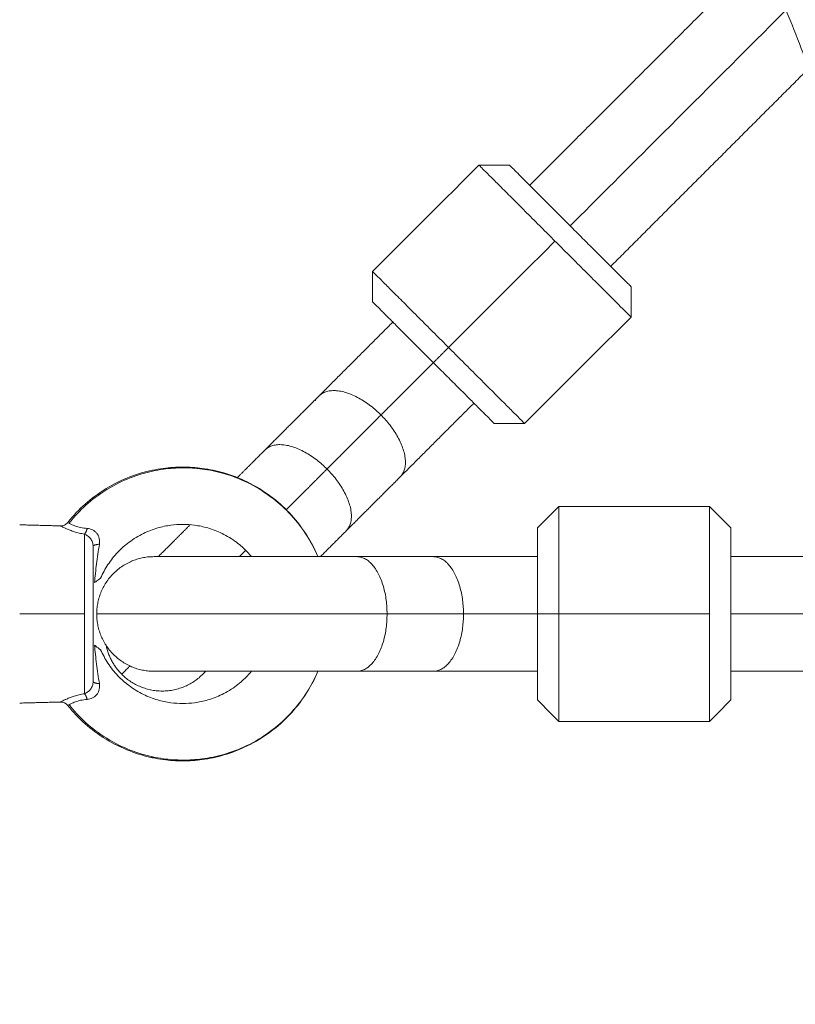
# Model space of a CAD drawing. Units: millimetres. Extents: x 2086.8 to 2101.2, y 2336.5 to 2351.
# Drawn here: x 2092.2 to 2092.4, y 2340.3 to 2340.5 of the extents above; entities that cross this region are included whole.
import ezdxf

# ---------------------------------------------------------------- set-up
doc = ezdxf.new("R2010")
doc.units = ezdxf.units.MM
doc.layers.get('0').update_dxf_attribs({"lineweight": 5})
doc.layers.add('DIASTASEIS', color=253, linetype='Continuous', lineweight=13)
doc.styles.get("Standard").update_dxf_attribs({"font": 'ARIALN.TTF'})
doc.dimstyles.get("Standard").update_dxf_attribs({"dimtxt": 0.18, "dimasz": 0.15, "dimexe": 0.0625, "dimexo": 0.0625, "dimgap": 0.01, "dimtad": 0, "dimtih": 1, "dimtoh": 1, "dimzin": 0, "dimdsep": 46, "dimtxsty": 'Standard', "dimblk": 'OBLIQUE', "dimblk2": 'OBLIQUE', "dimcen": 0.06, "dimadec": 0, "dimazin": 0, "dimtfac": 1, "dimtofl": 0, "dimtmove": 0, "dimatfit": 3, "dimldrblk": 'OBLIQUE', "dimfxl": 1, "dimtolj": 1, "dimtzin": 0, "dimarcsym": 0})

# ---------------------------------------------------------------- blocks, each defined once
blk = doc.blocks.new('_Oblique')
at = {"color": 0, "linetype": 'ByBlock', "lineweight": -2}
blk.add_line((-0.5, -0.5), (0.5, 0.5), dxfattribs=at)
blk = doc.blocks.new('*D213')
at = {"layer": 'Defpoints', "color": 0, "linetype": 'Continuous'}
for p in [(2094.64431, 2340.79217), (2088.46437, 2339.78792), (2094.64431, 2338.69006)]:
    blk.add_point(p, dxfattribs=at)
at = {"layer": 'DIASTASEIS', "color": 0, "linetype": 'Continuous', "lineweight": -2}
for p, q in [((2094.64431, 2340.72967), (2094.64431, 2338.62756)), ((2088.46437, 2339.72542), (2088.46437, 2338.62756)), ((2088.46437, 2338.69006), (2091.35243, 2338.69006)), ((2094.64431, 2338.69006), (2091.75625, 2338.69006))]:
    blk.add_line(p, q, dxfattribs=at)
at = {"layer": 'DIASTASEIS', "color": 0, "linetype": 'ByBlock', "lineweight": -2, "xscale": 0.15, "yscale": 0.15, "zscale": 0.15, "rotation": 180}
blk.add_blockref('_Oblique', (2088.46437, 2338.69006), dxfattribs=at)
at = {"layer": 'DIASTASEIS', "color": 0, "linetype": 'ByBlock', "lineweight": -2, "xscale": 0.15, "yscale": 0.15, "zscale": 0.15}
blk.add_blockref('_Oblique', (2094.64431, 2338.69006), dxfattribs=at)
at = {"layer": 'DIASTASEIS', "color": 0, "linetype": 'Continuous', "lineweight": 15, "insert": (2091.55434, 2338.69006), "char_height": 0.18, "attachment_point": 5}
blk.add_mtext('\\A1;\\A1;6.20', dxfattribs=at)
blk = doc.blocks.new('*D215')
at = {"layer": 'Defpoints', "color": 0, "linetype": 'Continuous'}
for p in [(2096.14431, 2340.78717), (2086.96436, 2339.44492), (2096.14431, 2336.64921)]:
    blk.add_point(p, dxfattribs=at)
at = {"layer": 'DIASTASEIS', "color": 0, "linetype": 'Continuous', "lineweight": -2}
for p, q in [((2096.14431, 2340.72467), (2096.14431, 2336.58671)), ((2086.96436, 2339.38242), (2086.96436, 2336.58671)), ((2086.96436, 2336.64921), (2091.35285, 2336.64921)), ((2096.14431, 2336.64921), (2091.75582, 2336.64921))]:
    blk.add_line(p, q, dxfattribs=at)
at = {"layer": 'DIASTASEIS', "color": 0, "linetype": 'ByBlock', "lineweight": -2, "xscale": 0.15, "yscale": 0.15, "zscale": 0.15, "rotation": 180}
blk.add_blockref('_Oblique', (2086.96436, 2336.64921), dxfattribs=at)
at = {"layer": 'DIASTASEIS', "color": 0, "linetype": 'ByBlock', "lineweight": -2, "xscale": 0.15, "yscale": 0.15, "zscale": 0.15}
blk.add_blockref('_Oblique', (2096.14431, 2336.64921), dxfattribs=at)
at = {"layer": 'DIASTASEIS', "color": 0, "linetype": 'Continuous', "lineweight": 15, "insert": (2091.55433, 2336.64921), "char_height": 0.18, "attachment_point": 5}
blk.add_mtext('\\A1;\\A1;9.20', dxfattribs=at)
blk = doc.blocks.new('KATOPSI S414')
for points, weights in [([(2092.3247, 2340.51731), (2092.35773, 2340.48437), (2092.36369, 2340.43811)], [1, 0.946281850676, 1]), ([(2092.31114, 2340.45232), (2092.31114, 2340.45232), (2092.32175, 2340.44171)], [1, 0.707106781187, 1]), ([(2092.32175, 2340.44171), (2092.33236, 2340.43111), (2092.33236, 2340.43111)], [1, 0.707106781187, 1]), ([(2092.3069, 2340.42686), (2092.2963, 2340.43747), (2092.2963, 2340.43747)], [1, 0.707106781187, 1]), ([(2092.2963, 2340.43323), (2092.2963, 2340.43323), (2092.30478, 2340.42474)], [1, 0.707106781187, 1]), ([(2092.28883, 2340.4201), (2092.29366, 2340.42494), (2092.29912, 2340.4304)], [0.864790701789, 0.878324502153, 0.908157909165]), ([(2092.3069, 2340.42686), (2092.31751, 2340.41626), (2092.31751, 2340.41626)], [1, 0.707106781186, 1]), ([(2092.30478, 2340.42474), (2092.30093, 2340.4209), (2092.29747, 2340.41744)], [0.981557072673, 0.984706717562, 1]), ([(2092.31327, 2340.41626), (2092.31327, 2340.41626), (2092.30478, 2340.42474)], [1, 0.707106781187, 1]), ([(2092.29747, 2340.41744), (2092.29182, 2340.42309), (2092.28883, 2340.4201)], [1, 0.707106781181, 1]), ([(2092.28827, 2340.41955), (2092.28827, 2340.41955), (2092.28837, 2340.41945)], [1, 0.96257531787, 0.934714577427]), ([(2092.31044, 2340.41909), (2092.30498, 2340.41363), (2092.30014, 2340.40879)], [0.908157687683, 0.878324451916, 0.864790701789]), ([(2092.30014, 2340.40879), (2092.30313, 2340.41178), (2092.29747, 2340.41744)], [1, 0.707106781181, 1]), ([(2092.28129, 2340.41256), (2092.28428, 2340.41555), (2092.28994, 2340.4099)], [1, 0.707106781188, 1]), ([(2092.27737, 2340.40865), (2092.27947, 2340.41074), (2092.28129, 2340.41256)], [0.922568796198, 0.881402045679, 0.864790701789]), ([(2092.28426, 2340.40422), (2092.28729, 2340.40725), (2092.28994, 2340.4099)], [0.940510749563, 0.956662105727, 1]), ([(2092.28994, 2340.4099), (2092.29559, 2340.40424), (2092.2926, 2340.40125)], [1, 0.707106781184, 1]), ([(2092.32231, 2340.38967), (2092.32231, 2340.40467), (2092.32231, 2340.40467)], [1, 0.707106781186, 1]), ([(2092.34331, 2340.38967), (2092.34331, 2340.40467), (2092.34331, 2340.40467)], [1, 0.707106781187, 1]), ([(2092.25648, 2340.4016), (2092.25632, 2340.40103), (2092.25609, 2340.4008)], [1, 0.899608588679, 1]), ([(2092.2664, 2340.39767), (2092.26841, 2340.39968), (2092.27085, 2340.40213)], [0.857143238997, 0.868066764599, 0.912229412905]), ([(2092.28902, 2340.39767), (2092.29093, 2340.39958), (2092.2926, 2340.40125)], [0.915812587894, 0.880003834349, 0.864790701789]), ([(2092.31931, 2340.40167), (2092.31931, 2340.40167), (2092.31931, 2340.38967)], [1, 0.707106781187, 1]), ([(2092.25609, 2340.4008), (2092.25609, 2340.39756), (2092.25609, 2340.38967)], [1, 0.839799687778, 1]), ([(2092.25818, 2340.3994), (2092.25731, 2340.39934), (2092.25731, 2340.39911)], [1, 0.807279957019, 1]), ([(2092.27771, 2340.39767), (2092.27815, 2340.39812), (2092.2786, 2340.39856)], [0.936113056208, 0.93445061515, 0.933319889089]), ([(2092.25781, 2340.38967), (2092.25781, 2340.39767), (2092.26581, 2340.39767)], [1, 0.707106781187, 1]), ([(2092.29832, 2340.38967), (2092.29832, 2340.39767), (2092.29409, 2340.39767)], [1, 0.707106781186, 1]), ([(2092.30475, 2340.39767), (2092.31159, 2340.39767), (2092.31931, 2340.39767)], [0.864790701789, 0.878324502153, 0.908157909165]), ([(2092.30475, 2340.39767), (2092.30898, 2340.39767), (2092.30898, 2340.38967)], [1, 0.707106781186, 1]), ([(2092.25609, 2340.38967), (2092.25609, 2340.38178), (2092.25609, 2340.37854)], [1, 0.839799687778, 1]), ([(2092.26581, 2340.38167), (2092.25781, 2340.38167), (2092.25781, 2340.38967)], [1, 0.707106781187, 1]), ([(2092.29409, 2340.38167), (2092.29832, 2340.38167), (2092.29832, 2340.38967)], [1, 0.707106781186, 1]), ([(2092.30898, 2340.38967), (2092.30898, 2340.38167), (2092.30475, 2340.38167)], [1, 0.707106781187, 1]), ([(2092.31931, 2340.38967), (2092.31387, 2340.38967), (2092.30898, 2340.38967)], [0.981558278178, 0.984709643185, 1]), ([(2092.31931, 2340.37767), (2092.31931, 2340.37767), (2092.31931, 2340.38967)], [1, 0.707106781187, 1]), ([(2092.32231, 2340.38967), (2092.32231, 2340.37467), (2092.32231, 2340.37467)], [1, 0.707106781187, 1]), ([(2092.34331, 2340.37467), (2092.34331, 2340.37467), (2092.34331, 2340.38967)], [1, 0.707106781187, 1]), ([(2092.25912, 2340.38529), (2092.2596, 2340.38295), (2092.26129, 2340.38126)], [0.862533237251, 0.889817258231, 1]), ([(2092.26129, 2340.38126), (2092.26129, 2340.38126), (2092.26245, 2340.38241)], [1, 0.953642023673, 0.938391699642]), ([(2092.27261, 2340.38126), (2092.27261, 2340.38126), (2092.27302, 2340.38167)], [1, 0.949901424434, 0.91694129464]), ([(2092.31931, 2340.38167), (2092.31159, 2340.38167), (2092.30475, 2340.38167)], [0.908157909165, 0.878324502153, 0.864790701789]), ([(2092.26129, 2340.38126), (2092.26695, 2340.3756), (2092.27261, 2340.38126)], [1, 0.707106781187, 1]), ([(2092.25731, 2340.38023), (2092.25731, 2340.38001), (2092.25818, 2340.37994)], [1, 0.807279957019, 1]), ([(2092.25648, 2340.37775), (2092.25632, 2340.37832), (2092.25609, 2340.37854)], [1, 0.899608588679, 1]), ([(2092.32231, 2340.37467), (2092.32231, 2340.37467), (2092.32231, 2340.37467)], [1, 0.995371139607, 0.990888587474])]:
    blk.add_rational_spline(points, weights, degree=2)
for points, degree in [([(2092.31822, 2340.44949), (2092.33431, 2340.46559), (2092.35041, 2340.48169)], 2), ([(2092.35398, 2340.47394), (2092.33893, 2340.45889), (2092.32387, 2340.44383)], 2), ([(2092.35714, 2340.46578), (2092.34333, 2340.45198), (2092.32953, 2340.43818)], 2), ([(2092.2963, 2340.43747), (2092.30372, 2340.44489), (2092.31114, 2340.45232)], 2), ([(2092.31114, 2340.45232), (2092.31327, 2340.45232), (2092.31539, 2340.45232)], 2), ([(2092.3069, 2340.42686), (2092.31433, 2340.43429), (2092.32175, 2340.44171)], 2), ([(2092.2963, 2340.43323), (2092.2963, 2340.43535), (2092.2963, 2340.43747)], 2), ([(2092.33236, 2340.43535), (2092.33236, 2340.43323), (2092.33236, 2340.43111)], 2), ([(2092.33236, 2340.43111), (2092.32493, 2340.42368), (2092.31751, 2340.41626)], 2), ([(2092.30478, 2340.42474), (2092.30584, 2340.4258), (2092.3069, 2340.42686)], 2), ([(2092.28129, 2340.41256), (2092.28506, 2340.41633), (2092.28883, 2340.4201)], 2), ([(2092.29747, 2340.41744), (2092.29371, 2340.41367), (2092.28994, 2340.4099)], 2), ([(2092.31751, 2340.41626), (2092.31539, 2340.41626), (2092.31327, 2340.41626)], 2), ([(2092.30014, 2340.40879), (2092.29637, 2340.40502), (2092.2926, 2340.40125)], 2), ([(2092.32231, 2340.40467), (2092.32081, 2340.40317), (2092.31931, 2340.40167)], 2), ([(2092.34331, 2340.40467), (2092.33281, 2340.40467), (2092.32231, 2340.40467)], 2), ([(2092.34631, 2340.40167), (2092.34481, 2340.40317), (2092.34331, 2340.40467)], 2), ([(2092.24706, 2340.40211), (2092.24991, 2340.40204), (2092.25276, 2340.40196)], 2), ([(2092.31931, 2340.40167), (2092.31931, 2340.40167), (2092.31931, 2340.40167)], 2), ([(2092.29409, 2340.39767), (2092.29942, 2340.39767), (2092.30475, 2340.39767)], 2), ([(2092.34631, 2340.39767), (2092.40206, 2340.39767), (2092.45781, 2340.39767)], 2), ([(2092.25609, 2340.38967), (2092.25157, 2340.38967), (2092.24706, 2340.38967)], 2), ([(2092.30898, 2340.38967), (2092.30365, 2340.38967), (2092.29832, 2340.38967)], 2), ([(2092.31931, 2340.38967), (2092.32081, 2340.38967), (2092.32231, 2340.38967)], 2), ([(2092.32231, 2340.38967), (2092.33281, 2340.38967), (2092.34331, 2340.38967)], 2), ([(2092.45781, 2340.38967), (2092.40206, 2340.38967), (2092.34631, 2340.38967)], 2), ([(2092.2575, 2340.3853), (2092.2575, 2340.3853), (2092.2575, 2340.3853), (2092.2575, 2340.3853)], 3), ([(2092.30475, 2340.38167), (2092.29942, 2340.38167), (2092.29409, 2340.38167)], 2), ([(2092.45781, 2340.38167), (2092.40206, 2340.38167), (2092.34631, 2340.38167)], 2), ([(2092.25818, 2340.37994), (2092.25818, 2340.37994), (2092.25818, 2340.37994), (2092.25818, 2340.37994)], 3), ([(2092.31931, 2340.37767), (2092.32081, 2340.37617), (2092.32231, 2340.37467)], 2), ([(2092.32231, 2340.37467), (2092.32081, 2340.37617), (2092.31931, 2340.37767)], 2), ([(2092.34331, 2340.37467), (2092.34481, 2340.37617), (2092.34631, 2340.37767)], 2), ([(2092.25276, 2340.37738), (2092.24991, 2340.37731), (2092.24706, 2340.37723)], 2), ([(2092.25377, 2340.37691), (2092.25352, 2340.37722), (2092.25315, 2340.37739), (2092.25276, 2340.37738)], 3), ([(2092.25377, 2340.37691), (2092.25376, 2340.37691), (2092.25376, 2340.37691), (2092.25376, 2340.37691)], 3), ([(2092.25377, 2340.37691), (2092.25377, 2340.37691), (2092.25377, 2340.37691), (2092.25376, 2340.37691)], 3), ([(2092.32231, 2340.37467), (2092.33281, 2340.37467), (2092.34331, 2340.37467)], 2)]:
    blk.add_open_spline(points, degree=degree)
for points, weights, knots in [([(2092.31539, 2340.45232), (2092.31539, 2340.45232), (2092.32387, 2340.44383), (2092.33236, 2340.43535), (2092.33236, 2340.43535)], [1, 0.707106781187, 1, 0.707106781187, 1], [0, 0, 0, 18.849556, 18.849556, 37.699112, 37.699112, 37.699112]), ([(2092.31931, 2340.40167), (2092.31931, 2340.40167), (2092.31931, 2340.38967), (2092.31931, 2340.37767), (2092.31931, 2340.37767)], [1, 0.707106781187, 1, 0.707106781187, 1], [-37.699112, -37.699112, -37.699112, -18.849556, -18.849556, 0, 0, 0]), ([(2092.34631, 2340.37767), (2092.34631, 2340.37767), (2092.34631, 2340.38967), (2092.34631, 2340.40167), (2092.34631, 2340.40167)], [1, 0.707106781187, 1, 0.707106781187, 1], [0, 0, 0, 18.849556, 18.849556, 37.699112, 37.699112, 37.699112]), ([(2092.25731, 2340.38023), (2092.25731, 2340.38341), (2092.25731, 2340.38967), (2092.25731, 2340.39593), (2092.25731, 2340.39911)], [1, 0.868170654806, 1, 0.868170654806, 1], [-22.755342, -22.755342, -22.755342, -11.377671, -11.377671, 0, 0, 0]), ([(2092.26581, 2340.39767), (2092.26581, 2340.39767), (2092.27123, 2340.39767), (2092.27665, 2340.39767), (2092.28431, 2340.39767), (2092.2896, 2340.39767), (2092.29409, 2340.39767)], [1, 0.853553390593, 0.853553390593, 0.853553390593, 1, 0.894120201208, 0.864790701789], [0, 0, 0, 15.325902, 15.325902, 30.651804, 30.651804, 41.732316, 41.732316, 41.732316]), ([(2092.25781, 2340.38967), (2092.25781, 2340.38967), (2092.27144, 2340.38967), (2092.28508, 2340.38967), (2092.29832, 2340.38967)], [1, 0.861830655125, 1, 0.861830655125, 1], [0, 0, 0, 19.681347, 19.681347, 39.362693, 39.362693, 39.362693]), ([(2092.26581, 2340.38167), (2092.26581, 2340.38167), (2092.27123, 2340.38167), (2092.27665, 2340.38167), (2092.28431, 2340.38167), (2092.2896, 2340.38167), (2092.29409, 2340.38167)], [1, 0.853553390593, 0.853553390593, 0.853553390593, 1, 0.894120201208, 0.864790701789], [0, 0, 0, 15.325902, 15.325902, 30.651804, 30.651804, 41.732316, 41.732316, 41.732316])]:
    blk.add_rational_spline(points, weights, degree=2, knots=knots)
for points, knots in [([(2092.25377, 2340.40244), (2092.25415, 2340.40291), (2092.25454, 2340.40337), (2092.25496, 2340.40381), (2092.25575, 2340.40463), (2092.2566, 2340.40539), (2092.25751, 2340.40607), (2092.25855, 2340.40685), (2092.25966, 2340.40753), (2092.26083, 2340.4081), (2092.26187, 2340.40861), (2092.26295, 2340.40903), (2092.26407, 2340.40935), (2092.26506, 2340.40964), (2092.26607, 2340.40985), (2092.26709, 2340.40999), (2092.26799, 2340.41011), (2092.2689, 2340.41017), (2092.26981, 2340.41017), (2092.27072, 2340.41017), (2092.27163, 2340.41011), (2092.27253, 2340.40999), (2092.27355, 2340.40985), (2092.27456, 2340.40964), (2092.27555, 2340.40935), (2092.27666, 2340.40903), (2092.27775, 2340.40861), (2092.27879, 2340.4081), (2092.27996, 2340.40753), (2092.28107, 2340.40685), (2092.28211, 2340.40607), (2092.28302, 2340.40539), (2092.28387, 2340.40463), (2092.28465, 2340.40381), (2092.28549, 2340.40293), (2092.28625, 2340.40197), (2092.28692, 2340.40096), (2092.28761, 2340.39992), (2092.2882, 2340.39882), (2092.28868, 2340.39767)], [13.798387, 13.798387, 13.798387, 13.798387, 15.624384, 15.624384, 15.624384, 19.037107, 19.037107, 19.037107, 22.935957, 22.935957, 22.935957, 26.421114, 26.421114, 26.421114, 29.512516, 29.512516, 29.512516, 32.243826, 32.243826, 32.243826, 34.975136, 34.975136, 34.975136, 38.066538, 38.066538, 38.066538, 41.551695, 41.551695, 41.551695, 45.450546, 45.450546, 45.450546, 48.863268, 48.863268, 48.863268, 52.519121, 52.519121, 52.519121, 56.256042, 56.256042, 56.256042, 56.256042]), ([(2092.28866, 2340.39767), (2092.28818, 2340.39881), (2092.28701, 2340.40098), (2092.28475, 2340.4038), (2092.28201, 2340.40621), (2092.27893, 2340.40808), (2092.27568, 2340.40933), (2092.27264, 2340.40995), (2092.26981, 2340.41013), (2092.26698, 2340.40993), (2092.26396, 2340.40927), (2092.26072, 2340.408), (2092.25767, 2340.40612), (2092.25543, 2340.4041), (2092.25431, 2340.4028), (2092.25394, 2340.40234)], [73.566655, 73.566655, 73.566655, 73.566655, 77.337831, 81.036151, 84.48968, 88.432414, 91.958902, 95.088566, 97.854823, 100.621077, 103.750733, 107.277204, 111.219913, 114.673414, 116.487749, 116.487749, 116.487749, 116.487749]), ([(2092.25276, 2340.40196), (2092.25295, 2340.40196), (2092.25314, 2340.402), (2092.25332, 2340.40208), (2092.25349, 2340.40216), (2092.25365, 2340.40228), (2092.25377, 2340.40244)], [0.000112, 0.000112, 0.000112, 0.000112, 0.583442, 0.583442, 0.583442, 1.166567, 1.166567, 1.166567, 1.166567]), ([(2092.25394, 2340.40234), (2092.25387, 2340.40238), (2092.25382, 2340.4024), (2092.25378, 2340.40243), (2092.25377, 2340.40244), (2092.25377, 2340.40244)], [-7.084876, -7.084876, -7.084876, -7.084876, -6.199267, -6.199267, -5.606408, -5.606408, -5.606408, -5.606408]), ([(2092.25648, 2340.4016), (2092.25615, 2340.40162), (2092.25584, 2340.40167), (2092.25542, 2340.40176), (2092.25529, 2340.40179), (2092.25505, 2340.40186), (2092.25493, 2340.4019), (2092.25461, 2340.40202), (2092.25443, 2340.4021), (2092.25414, 2340.40223), (2092.25403, 2340.40229), (2092.25394, 2340.40234)], [-4.125396, -4.125396, -4.125396, -4.125396, -3.094047, -3.094047, -2.578372, -2.578372, -2.062698, -2.062698, -1.031349, -1.031349, 0, 0, 0, 0]), ([(2092.25276, 2340.40196), (2092.25276, 2340.40196), (2092.25277, 2340.40196), (2092.25284, 2340.40192), (2092.2529, 2340.40189), (2092.25304, 2340.40182), (2092.25313, 2340.40177), (2092.25334, 2340.40167), (2092.25347, 2340.40161), (2092.25375, 2340.40148), (2092.25391, 2340.40142), (2092.25427, 2340.40128), (2092.25447, 2340.40121), (2092.25488, 2340.40108), (2092.25511, 2340.40102), (2092.25558, 2340.4009), (2092.25583, 2340.40085), (2092.25609, 2340.4008)], [-6.576925, -6.576925, -6.576925, -6.576925, -5.757927, -5.757927, -4.935366, -4.935366, -4.112805, -4.112805, -3.290244, -3.290244, -2.467683, -2.467683, -1.645122, -1.645122, -0.822561, -0.822561, 0, 0, 0, 0]), ([(2092.25818, 2340.3994), (2092.25822, 2340.39966), (2092.25822, 2340.39992), (2092.25814, 2340.40031), (2092.2581, 2340.40044), (2092.25799, 2340.40068), (2092.25792, 2340.40079), (2092.25775, 2340.401), (2092.25766, 2340.4011), (2092.25745, 2340.40126), (2092.25734, 2340.40134), (2092.25699, 2340.40151), (2092.25674, 2340.40158), (2092.25648, 2340.4016)], [0, 0, 0, 0, 0.803927, 0.803927, 1.205891, 1.205891, 1.607854, 1.607854, 2.009818, 2.009818, 2.411781, 2.411781, 3.215709, 3.215709, 3.215709, 3.215709]), ([(2092.27941, 2340.39767), (2092.27924, 2340.39789), (2092.27905, 2340.39809), (2092.27886, 2340.39829), (2092.27838, 2340.3988), (2092.27786, 2340.39926), (2092.27731, 2340.39967), (2092.27668, 2340.40015), (2092.276, 2340.40056), (2092.27529, 2340.40091), (2092.27465, 2340.40122), (2092.27399, 2340.40147), (2092.27331, 2340.40167), (2092.27271, 2340.40185), (2092.27209, 2340.40198), (2092.27147, 2340.40206), (2092.27092, 2340.40214), (2092.27036, 2340.40217), (2092.26981, 2340.40217), (2092.26925, 2340.40217), (2092.2687, 2340.40214), (2092.26815, 2340.40206), (2092.26753, 2340.40198), (2092.26691, 2340.40185), (2092.26631, 2340.40167), (2092.26563, 2340.40147), (2092.26497, 2340.40122), (2092.26433, 2340.40091), (2092.26362, 2340.40056), (2092.26294, 2340.40015), (2092.26231, 2340.39967), (2092.26175, 2340.39926), (2092.26124, 2340.3988), (2092.26076, 2340.39829), (2092.26025, 2340.39776), (2092.25978, 2340.39717), (2092.25937, 2340.39655), (2092.25898, 2340.39596), (2092.25864, 2340.39533), (2092.25835, 2340.39467)], [48.016002, 48.016002, 48.016002, 48.016002, 48.848834, 48.848834, 48.848834, 50.929763, 50.929763, 50.929763, 53.307111, 53.307111, 53.307111, 55.432207, 55.432207, 55.432207, 57.317208, 57.317208, 57.317208, 58.982641, 58.982641, 58.982641, 60.648074, 60.648074, 60.648074, 62.533076, 62.533076, 62.533076, 64.658171, 64.658171, 64.658171, 67.035519, 67.035519, 67.035519, 69.116448, 69.116448, 69.116448, 71.345623, 71.345623, 71.345623, 73.491257, 73.491257, 73.491257, 73.491257]), ([(2092.25609, 2340.4008), (2092.25625, 2340.40075), (2092.2564, 2340.40067), (2092.25668, 2340.40046), (2092.25681, 2340.40033), (2092.25698, 2340.40011), (2092.25704, 2340.40003), (2092.25713, 2340.39986), (2092.25717, 2340.39977), (2092.25727, 2340.3995), (2092.25731, 2340.39931), (2092.25731, 2340.39911)], [-2.334799, -2.334799, -2.334799, -2.334799, -1.751099, -1.751099, -1.167399, -1.167399, -0.875549, -0.875549, -0.5837, -0.5837, 0, 0, 0, 0]), ([(2092.2575, 2340.39404), (2092.25758, 2340.3949), (2092.25767, 2340.39577), (2092.2579, 2340.39756), (2092.25803, 2340.39847), (2092.25818, 2340.3994)], [-5.776505, -5.776505, -5.776505, -5.776505, -2.888252, -2.888252, 0, 0, 0, 0]), ([(2092.25835, 2340.39467), (2092.25835, 2340.39467), (2092.25833, 2340.39466), (2092.25825, 2340.3946), (2092.25819, 2340.39455), (2092.25803, 2340.39444), (2092.25794, 2340.39437), (2092.25774, 2340.39422), (2092.25762, 2340.39413), (2092.2575, 2340.39404)], [-2.719226, -2.719226, -2.719226, -2.719226, -2.039419, -2.039419, -1.359613, -1.359613, -0.679806, -0.679806, 0, 0, 0, 0]), ([(2092.2575, 2340.3853), (2092.25774, 2340.38512), (2092.25796, 2340.38496), (2092.25819, 2340.38479), (2092.25825, 2340.38475), (2092.25833, 2340.38469), (2092.25835, 2340.38467), (2092.25835, 2340.38467)], [0, 0, 0, 0, 1.361648, 1.361648, 2.042473, 2.042473, 2.723297, 2.723297, 2.723297, 2.723297]), ([(2092.25818, 2340.37994), (2092.25804, 2340.38088), (2092.2579, 2340.38179), (2092.25767, 2340.38357), (2092.25758, 2340.38445), (2092.2575, 2340.3853)], [-5.776499, -5.776499, -5.776499, -5.776499, -2.88825, -2.88825, 0, 0, 0, 0]), ([(2092.2575, 2340.3853), (2092.25757, 2340.38445), (2092.25767, 2340.38357), (2092.2579, 2340.38179), (2092.25803, 2340.38088), (2092.25818, 2340.37994)], [-5.776539, -5.776539, -5.776539, -5.776539, -2.88827, -2.88827, 0, 0, 0, 0]), ([(2092.25835, 2340.38467), (2092.25864, 2340.38402), (2092.25898, 2340.38339), (2092.25937, 2340.38279), (2092.25978, 2340.38217), (2092.26025, 2340.38159), (2092.26076, 2340.38105), (2092.26124, 2340.38055), (2092.26175, 2340.38009), (2092.26231, 2340.37967), (2092.26294, 2340.3792), (2092.26362, 2340.37878), (2092.26433, 2340.37844), (2092.26497, 2340.37813), (2092.26563, 2340.37787), (2092.26631, 2340.37767), (2092.26691, 2340.3775), (2092.26753, 2340.37737), (2092.26815, 2340.37728), (2092.2687, 2340.37721), (2092.26925, 2340.37717), (2092.26981, 2340.37717), (2092.27036, 2340.37717), (2092.27092, 2340.37721), (2092.27147, 2340.37728), (2092.27209, 2340.37737), (2092.27271, 2340.3775), (2092.27331, 2340.37767), (2092.27399, 2340.37787), (2092.27465, 2340.37813), (2092.27529, 2340.37844), (2092.276, 2340.37878), (2092.27668, 2340.3792), (2092.27731, 2340.37967), (2092.27786, 2340.38009), (2092.27838, 2340.38055), (2092.27886, 2340.38105), (2092.27905, 2340.38125), (2092.27924, 2340.38146), (2092.27941, 2340.38167)], [5.152261, 5.152261, 5.152261, 5.152261, 7.297896, 7.297896, 7.297896, 9.52707, 9.52707, 9.52707, 11.608, 11.608, 11.608, 13.985348, 13.985348, 13.985348, 16.110443, 16.110443, 16.110443, 17.995445, 17.995445, 17.995445, 19.660878, 19.660878, 19.660878, 21.326311, 21.326311, 21.326311, 23.211312, 23.211312, 23.211312, 25.336408, 25.336408, 25.336408, 27.713755, 27.713755, 27.713755, 29.794685, 29.794685, 29.794685, 30.627172, 30.627172, 30.627172, 30.627172]), ([(2092.28868, 2340.38167), (2092.2882, 2340.38053), (2092.28761, 2340.37943), (2092.28692, 2340.37839), (2092.28625, 2340.37737), (2092.28549, 2340.37642), (2092.28465, 2340.37553), (2092.28387, 2340.37471), (2092.28302, 2340.37395), (2092.28211, 2340.37327), (2092.28107, 2340.37249), (2092.27996, 2340.37181), (2092.27879, 2340.37125), (2092.27775, 2340.37074), (2092.27666, 2340.37032), (2092.27555, 2340.36999), (2092.27456, 2340.3697), (2092.27355, 2340.36949), (2092.27253, 2340.36935), (2092.27163, 2340.36923), (2092.27072, 2340.36917), (2092.26981, 2340.36917), (2092.2689, 2340.36917), (2092.26799, 2340.36923), (2092.26709, 2340.36935), (2092.26607, 2340.36949), (2092.26506, 2340.3697), (2092.26407, 2340.36999), (2092.26295, 2340.37032), (2092.26187, 2340.37074), (2092.26083, 2340.37125), (2092.25966, 2340.37181), (2092.25855, 2340.37249), (2092.25751, 2340.37327), (2092.2566, 2340.37395), (2092.25575, 2340.37471), (2092.25496, 2340.37553), (2092.25454, 2340.37597), (2092.25415, 2340.37643), (2092.25377, 2340.37691)], [72.719421, 72.719421, 72.719421, 72.719421, 76.456174, 76.456174, 76.456174, 80.112026, 80.112026, 80.112026, 83.524749, 83.524749, 83.524749, 87.423599, 87.423599, 87.423599, 90.908756, 90.908756, 90.908756, 94.000158, 94.000158, 94.000158, 96.731468, 96.731468, 96.731468, 99.462779, 99.462779, 99.462779, 102.554181, 102.554181, 102.554181, 106.039338, 106.039338, 106.039338, 109.938188, 109.938188, 109.938188, 113.350911, 113.350911, 113.350911, 115.176897, 115.176897, 115.176897, 115.176897]), ([(2092.25394, 2340.37701), (2092.25431, 2340.37654), (2092.25543, 2340.37524), (2092.25767, 2340.37323), (2092.26072, 2340.37134), (2092.26396, 2340.37007), (2092.26698, 2340.36942), (2092.26981, 2340.36922), (2092.27264, 2340.36939), (2092.27568, 2340.37002), (2092.27893, 2340.37126), (2092.28201, 2340.37313), (2092.28475, 2340.37555), (2092.28701, 2340.37836), (2092.28818, 2340.38053), (2092.28866, 2340.38167)], [13.985205, 13.985205, 13.985205, 13.985205, 15.79954, 19.253041, 23.195749, 26.722221, 29.851877, 32.618131, 35.384387, 38.514052, 42.04054, 45.983274, 49.436803, 53.135123, 56.905965, 56.905965, 56.905965, 56.905965]), ([(2092.28868, 2340.38167), (2092.2882, 2340.38053), (2092.28761, 2340.37943), (2092.28692, 2340.37839), (2092.28625, 2340.37737), (2092.28549, 2340.37642), (2092.28465, 2340.37554), (2092.28387, 2340.37471), (2092.28302, 2340.37396), (2092.28211, 2340.37327), (2092.28107, 2340.3725), (2092.27996, 2340.37182), (2092.27879, 2340.37125), (2092.27775, 2340.37074), (2092.27666, 2340.37032), (2092.27555, 2340.36999), (2092.27456, 2340.36971), (2092.27355, 2340.36949), (2092.27253, 2340.36936), (2092.27163, 2340.36923), (2092.27072, 2340.36917), (2092.26981, 2340.36917), (2092.2689, 2340.36917), (2092.26799, 2340.36923), (2092.26709, 2340.36936), (2092.26607, 2340.36949), (2092.26506, 2340.36971), (2092.26407, 2340.36999), (2092.26295, 2340.37032), (2092.26187, 2340.37074), (2092.26082, 2340.37125), (2092.26068, 2340.37131), (2092.26055, 2340.37138), (2092.26041, 2340.37145)], [72.72082, 72.72082, 72.72082, 72.72082, 76.456174, 76.456174, 76.456174, 80.112026, 80.112026, 80.112026, 83.524749, 83.524749, 83.524749, 87.423599, 87.423599, 87.423599, 90.908756, 90.908756, 90.908756, 94.000158, 94.000158, 94.000158, 96.731468, 96.731468, 96.731468, 99.462779, 99.462779, 99.462779, 102.554181, 102.554181, 102.554181, 106.039338, 106.039338, 106.039338, 106.502987, 106.502987, 106.502987, 106.502987]), ([(2092.25731, 2340.38023), (2092.25731, 2340.38004), (2092.25727, 2340.37984), (2092.25717, 2340.37957), (2092.25713, 2340.37948), (2092.25704, 2340.37932), (2092.25698, 2340.37924), (2092.25681, 2340.37901), (2092.25668, 2340.37889), (2092.25639, 2340.37868), (2092.25625, 2340.3786), (2092.25609, 2340.37854)], [-2.334862, -2.334862, -2.334862, -2.334862, -1.751147, -1.751147, -1.459289, -1.459289, -1.167431, -1.167431, -0.583716, -0.583716, 0, 0, 0, 0]), ([(2092.25648, 2340.37775), (2092.25674, 2340.37776), (2092.25698, 2340.37783), (2092.25734, 2340.37801), (2092.25745, 2340.37808), (2092.25765, 2340.37825), (2092.25775, 2340.37834), (2092.25792, 2340.37855), (2092.25799, 2340.37867), (2092.2581, 2340.37891), (2092.25814, 2340.37903), (2092.25822, 2340.37942), (2092.25822, 2340.37968), (2092.25818, 2340.37994)], [0, 0, 0, 0, 0.803927, 0.803927, 1.205891, 1.205891, 1.607854, 1.607854, 2.009818, 2.009818, 2.411781, 2.411781, 3.215709, 3.215709, 3.215709, 3.215709]), ([(2092.25609, 2340.37854), (2092.25583, 2340.3785), (2092.25558, 2340.37844), (2092.25511, 2340.37833), (2092.25489, 2340.37826), (2092.25447, 2340.37813), (2092.25427, 2340.37806), (2092.25391, 2340.37793), (2092.25375, 2340.37786), (2092.25347, 2340.37774), (2092.25334, 2340.37768), (2092.25313, 2340.37757), (2092.25304, 2340.37753), (2092.2529, 2340.37746), (2092.25284, 2340.37743), (2092.25277, 2340.37739), (2092.25276, 2340.37738), (2092.25276, 2340.37738)], [-13.166769, -13.166769, -13.166769, -13.166769, -12.343846, -12.343846, -11.520922, -11.520922, -10.697999, -10.697999, -9.875076, -9.875076, -9.052153, -9.052153, -8.22923, -8.22923, -7.406307, -7.406307, -6.583384, -6.583384, -6.583384, -6.583384]), ([(2092.25394, 2340.37701), (2092.25403, 2340.37705), (2092.25414, 2340.37711), (2092.25443, 2340.37725), (2092.25461, 2340.37733), (2092.25504, 2340.37748), (2092.25528, 2340.37756), (2092.25584, 2340.37768), (2092.25615, 2340.37772), (2092.25648, 2340.37775)], [-4.127926, -4.127926, -4.127926, -4.127926, -3.095945, -3.095945, -2.063963, -2.063963, -1.031982, -1.031982, 0, 0, 0, 0]), ([(2092.25377, 2340.37691), (2092.25377, 2340.37691), (2092.25378, 2340.37692), (2092.25382, 2340.37694), (2092.25387, 2340.37697), (2092.25394, 2340.37701)], [5.600763, 5.600763, 5.600763, 5.600763, 6.199251, 6.199251, 7.084859, 7.084859, 7.084859, 7.084859])]:
    blk.add_open_spline(points, degree=3, knots=knots)
blk = doc.blocks.new('S414')
at = {"color": 255, "linetype": 'Continuous', "lineweight": 5}
blk.add_blockref('KATOPSI S414', (0, 0), dxfattribs=at)

msp = doc.modelspace()

# ---------------------------------------------------------------- block references
at = {"color": 255, "linetype": 'Continuous', "lineweight": 5}
msp.add_blockref('S414', (0, 0), dxfattribs=at)

# ---------------------------------------------------------------- dimensions: what is measured, and where the dimension line sits
at = {"layer": 'DIASTASEIS', "linetype": 'Continuous', "lineweight": 15}
for base, p1, p2, text, picture, middle in [((2094.64431, 2338.69006), (2088.46437, 2339.78792), (2094.64431, 2340.79217), '\\A1;6.20', '*D213', (2091.55434, 2338.69006)), ((2096.14431, 2336.64921), (2086.96436, 2339.44492), (2096.14431, 2340.78717), '\\A1;9.20', '*D215', (2091.55433, 2336.64921))]:
    dim = msp.add_linear_dim(base=base, p1=p1, p2=p2, text=text, dimstyle='Standard', override={"dimtxsty": 'Standard', "dimldrblk": 'Oblique'}, dxfattribs=at)
    dim.commit()
    dim.dimension.update_dxf_attribs({"geometry": picture, "text_midpoint": middle})

doc.saveas('drawing.dxf')
